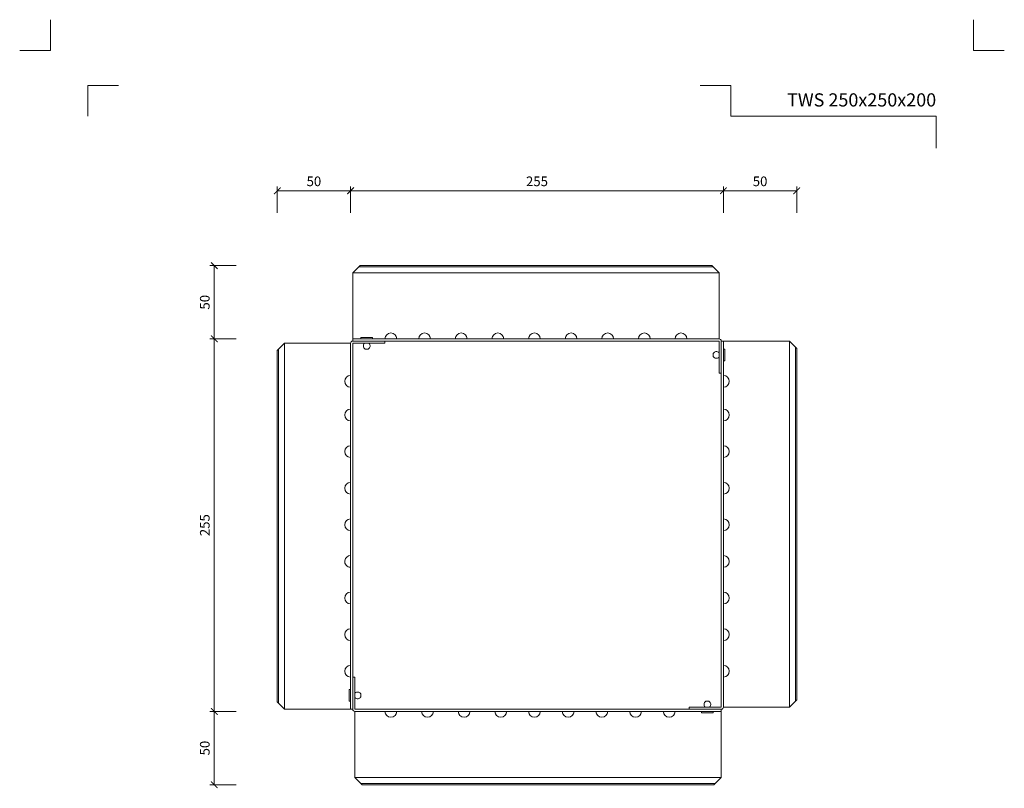
# Model space of a CAD drawing. Units: millimetres. Extents: x -861 to 6619, y 12916 to 22670.
# Drawn here: x 907 to 1579, y 20250 to 20775 of the extents above; entities that cross this region are included whole.
import ezdxf
from ezdxf.enums import TextEntityAlignment as Align

# ---------------------------------------------------------------- set-up
doc = ezdxf.new("R2010")
doc.units = ezdxf.units.MM
doc.layers.get('DEFPOINTS').update_dxf_attribs({"color": 254, "lineweight": 30})
for name, color, linetype, lineweight in [('TOPWET_KOTY', 30, 'Continuous', 13), ('TOPWET_TENKOU', 142, 'Continuous', 13), ('TOPWET_VYKRESOVE_POLE', 254, 'Continuous', 13)]:
    doc.layers.add(name, color=color, linetype=linetype, lineweight=lineweight)
doc.layers.add('Vrstva 4', color=255, linetype='Continuous')
doc.styles.add('BOLD_ARIAL_NARROW', font='ARIALNB.TTF')
doc.styles.add('REGULAR_ARIAL_NARROW', font='ARIALN.TTF')
doc.dimstyles.new('ISO-TW 1-3', dxfattribs={"dimscale": 3, "dimtxt": 2.2, "dimasz": 1.5, "dimexe": 1, "dimexo": 0, "dimgap": 0.75, "dimtad": 1, "dimdec": 0, "dimtxsty": 'REGULAR_ARIAL_NARROW', "dimblk": 'ARCHTICK', "dimcen": 0.5, "dimclrd": 256, "dimclre": 256, "dimclrt": 256, "dimadec": 0, "dimazin": 0, "dimtfac": 1, "dimtdec": 0, "dimtmove": 1, "dimatfit": 3, "dimldrblk": 'DOT', "dimfxl": 1, "dimtfill": 1, "dimtzin": 0, "dimlwd": -1, "dimlwe": -1, "dimarcsym": 0})

# ---------------------------------------------------------------- blocks, each defined once
blk = doc.blocks.new('*U260')
at = {"layer": 'Vrstva 4', "color": 8, "lineweight": 5, "ltscale": 0.2, "true_color": 0x828282}
for points in [[(-114, 304), (-114, 297), (-121, 297)], [(-105.5, 282), (-105.5, 289), (-98.5, 289)]]:
    blk.add_lwpolyline(points, dxfattribs=at)
at = {"layer": 'Vrstva 4', "color": 8, "lineweight": 5, "ltscale": 0.5, "true_color": 0x828282}
for points in [[(103, 297), (96, 297), (96, 304)], [(87.5, 274.71), (87.5, 282), (40.78, 282), (40.78, 289), (33.78, 289)]]:
    blk.add_lwpolyline(points, dxfattribs=at)
at = {"color": 7}
for tag, height, style, p in [('01_OZNAČENÍ_VÝKRESU', 3, 'BOLD_ARIAL_NARROW', (87.5, 284.23)), ('08_REZERVNÍ_POLE', 2.25, 'REGULAR_ARIAL_NARROW', (5.16, 12.83))]:
    blk.add_attdef(tag, text='', height=height, dxfattribs=dict(at, style=style)).set_placement(p, align=Align.RIGHT)
for tag, p, style in [('02_NADPIS_HLAVNÍ', (-80.68, 29.06), 'BOLD_ARIAL_NARROW'), ('03_TYP', (-80.68, 23.66), 'BOLD_ARIAL_NARROW'), ('06_VÁHA_KG', (-7.96, 23.66), 'REGULAR_ARIAL_NARROW'), ('04_KÓD_NEBO_PODNADPIS', (-82.11, 18.23), 'REGULAR_ARIAL_NARROW'), ('07_MATERIÁL', (-7.96, 18.23), 'REGULAR_ARIAL_NARROW'), ('05_MĚŘÍTKO', (-80.68, 12.83), 'REGULAR_ARIAL_NARROW')]:
    blk.add_attdef(tag, p, '', height=2.25, dxfattribs=dict(at, style=style))
blk = doc.blocks.new('*U305')
at = {"layer": 'TOPWET_TENKOU', "ltscale": 40}
for p, q in [((-135.93, 5.25), (-130.93, 10.25)), ((109.89, 9.43), (-131.76, 9.43)), ((-130.93, 10.25), (109.07, 10.25)), ((109.07, 10.25), (114.07, 5.25)), ((-135.93, 5.25), (-135.93, -39.75)), ((-38.43, 5.25), (-135.93, 5.25)), ((16.57, 5.25), (-38.43, 5.25)), ((114.07, 5.25), (16.57, 5.25)), ((-135.93, -39.75), (-135.93, -41.25)), ((-135.93, -39.75), (114.07, -39.75)), ((-182.43, -42.75), (-187.43, -47.75)), ((-186.61, -187.07), (-186.61, -46.93)), ((-182.43, -42.75), (-137.43, -42.75)), ((-182.43, -89.75), (-182.43, -42.75)), ((-135.93, -41.25), (-113.93, -41.25)), ((-135.93, -42.75), (-135.93, -64.75)), ((-135.93, -42.75), (-113.93, -42.75)), ((-113.93, -42.75), (-113.93, -41.25)), ((114.07, -41.25), (-113.93, -41.25)), ((114.07, -41.25), (114.07, -63.25)), ((115.57, -41.25), (115.57, -63.25)), ((117.07, -41.25), (115.57, -41.25)), ((162.07, -41.25), (117.07, -41.25)), ((162.07, -41.25), (167.07, -46.25)), ((162.07, -89.75), (162.07, -41.25)), ((166.24, -287.07), (166.24, -45.43)), ((167.07, -46.25), (167.07, -286.25)), ((-187.43, -47.75), (-187.43, -186.25)), ((-135.93, -191.25), (-135.93, -64.75)), ((114.07, -63.25), (115.57, -63.25)), ((115.57, -291.25), (115.57, -63.25)), ((-182.43, -89.75), (-182.43, -144.75)), ((162.07, -89.75), (162.07, -144.75)), ((-182.43, -191.25), (-182.43, -144.75)), ((162.07, -291.25), (162.07, -144.75)), ((-187.43, -287.75), (-187.43, -186.25)), ((-186.61, -187.07), (-186.61, -288.57)), ((-182.43, -191.25), (-182.43, -292.75)), ((-137.43, -292.75), (-137.43, -191.25)), ((-135.93, -191.25), (-135.93, -270.75)), ((-135.93, -292.75), (-135.93, -270.75)), ((-134.43, -270.75), (-135.93, -270.75)), ((-134.43, -292.75), (-134.43, -270.75)), ((-187.43, -287.75), (-182.43, -292.75)), ((162.07, -291.25), (167.07, -286.25)), ((-182.43, -292.75), (-137.43, -292.75)), ((115.57, -292.75), (-134.43, -292.75)), ((-134.43, -339.25), (-134.43, -294.25)), ((115.57, -291.25), (93.57, -291.25)), ((93.57, -291.25), (93.57, -292.75)), ((115.57, -292.75), (93.57, -292.75)), ((115.57, -294.25), (115.57, -292.75)), ((-134.43, -339.25), (-129.43, -344.25)), ((115.57, -339.25), (-134.43, -339.25)), ((110.57, -344.25), (115.57, -339.25)), ((111.39, -343.43), (-130.26, -343.43)), ((-129.43, -344.25), (110.57, -344.25))]:
    blk.add_line(p, q, dxfattribs=at)
for points in [[(-135.93, -39.75), (114.07, -39.75), (114.07, 5.25)], [(-130.43, -39.75), (-130.43, -38.75), (-122.43, -38.75), (-122.43, -39.75)], [(-137.43, -42.75), (-137.43, -191.25)], [(117.07, -41.25), (117.07, -291.25), (162.07, -291.25)], [(117.07, -46.75), (118.07, -46.75), (118.07, -54.75), (117.07, -54.75)], [(-137.43, -287.25), (-138.43, -287.25), (-138.43, -279.25), (-137.43, -279.25)], [(-134.43, -294.25), (115.57, -294.25), (115.57, -339.25)], [(110.07, -294.25), (110.07, -295.25), (102.07, -295.25), (102.07, -294.25)]]:
    blk.add_lwpolyline(points, dxfattribs=at)
at = {"layer": 'TOPWET_TENKOU', "lineweight": 5, "ltscale": 40}
for points in [[(-105.93, -39.75, 1), (-113.93, -39.75)], [(-82.93, -39.75, 1), (-90.93, -39.75)], [(-57.93, -39.75, 1), (-65.93, -39.75)], [(-32.93, -39.75, 1), (-40.93, -39.75)], [(-7.93, -39.75, 1), (-15.93, -39.75)], [(17.07, -39.75, 1), (9.07, -39.75)], [(42.07, -39.75, 1), (34.07, -39.75)], [(67.07, -39.75, 1), (59.07, -39.75)], [(92.07, -39.75, 1), (84.07, -39.75)], [(-137.43, -72.75, -1), (-137.43, -64.75)], [(117.07, -72.75, 1), (117.07, -64.75)], [(-137.43, -95.75, -1), (-137.43, -87.75)], [(117.07, -95.75, 1), (117.07, -87.75)], [(-137.43, -120.75, -1), (-137.43, -112.75)], [(117.07, -120.75, 1), (117.07, -112.75)], [(-137.43, -145.75, -1), (-137.43, -137.75)], [(117.07, -145.75, 1), (117.07, -137.75)], [(-137.43, -170.75, -1), (-137.43, -162.75)], [(117.07, -170.75, 1), (117.07, -162.75)], [(-141.4, -191.25, -0.377964), (-137.43, -187.75)], [(117.07, -195.75, 1), (117.07, -187.75)], [(-137.43, -195.75, -0.451416), (-141.4, -191.25, -0.451416)], [(-137.43, -220.75, -1), (-137.43, -212.75)], [(117.07, -220.75, 1), (117.07, -212.75)], [(-137.43, -245.75, -1), (-137.43, -237.75)], [(117.07, -245.75, 1), (117.07, -237.75)], [(-137.43, -270.75, -1), (-137.43, -262.75)], [(117.07, -270.75, 1), (117.07, -262.75)], [(-113.93, -294.25, 1), (-105.93, -294.25)], [(-88.93, -294.25, 1), (-80.93, -294.25)], [(-63.93, -294.25, 1), (-55.93, -294.25)], [(-38.93, -294.25, 1), (-30.93, -294.25)], [(-15.93, -294.25, 1), (-7.93, -294.25)], [(7.07, -294.25, 1), (15.07, -294.25)], [(30.07, -294.25, 1), (38.07, -294.25)], [(53.07, -294.25, 1), (61.07, -294.25)], [(76.07, -294.25, 1), (84.07, -294.25)]]:
    blk.add_lwpolyline(points, format="xyb", dxfattribs=at)
at = {"layer": 'TOPWET_TENKOU', "ltscale": 40}
for points in [[(-127.93, -42.75, 0.51181), (-127.43, -46.75), (-126.43, -46.75), (-125.43, -46.75, 0.51181), (-124.93, -42.75)], [(115.57, -294.25), (115.57, -292.75, 0.414214), (117.07, -291.25), (117.07, -42.75), (117.07, -239.75)], [(114.07, -49.25, 0.51181), (110.07, -49.75), (110.07, -50.75), (110.07, -51.75, 0.51181), (114.07, -52.25)], [(-134.43, -284.75, 0.51181), (-130.43, -284.25), (-130.43, -283.25), (-130.43, -282.25, 0.51181), (-134.43, -281.75)], [(107.57, -291.25, 0.51181), (107.07, -287.25), (106.07, -287.25), (105.07, -287.25, 0.51181), (104.57, -291.25)], [(-137.43, -292.75), (-135.93, -292.75, 0.414214), (-134.43, -294.25), (14.07, -294.25), (-82.93, -294.25)]]:
    blk.add_lwpolyline(points, format="xyb", dxfattribs=at)
for centre, start, end in [((114.07, -41.25), 0, 90), ((-135.93, -42.75), 90, 180)]:
    blk.add_arc(centre, 1.5, start, end, dxfattribs=at)
blk = doc.blocks.new('_ArchTick')
at = {"color": 0, "linetype": 'ByBlock', "const_width": 0.15}
blk.add_lwpolyline([(-0.5, -0.5), (0.5, 0.5)], dxfattribs=at)
blk = doc.blocks.new('*D216')
at = {"layer": 'DEFPOINTS', "color": 0, "ltscale": 10, "transparency": 16777216}
for p in [(1133.2, 20657.62), (1133.2, 20553.5), (1083.2, 20548.5)]:
    blk.add_point(p, dxfattribs=at)
at = {"layer": 'TOPWET_KOTY', "ltscale": 10, "transparency": 16777216}
for p, q in [((1083.2, 20642.62), (1083.2, 20660.62)), ((1083.2, 20657.62), (1133.2, 20657.62)), ((1133.2, 20642.62), (1133.2, 20660.62))]:
    blk.add_line(p, q, dxfattribs=at)
at = {"layer": 'TOPWET_KOTY', "ltscale": 10, "transparency": 16777216, "xscale": 4.5, "yscale": 4.5, "zscale": 4.5, "rotation": 180}
blk.add_blockref('_ArchTick', (1083.2, 20657.62), dxfattribs=at)
at = {"layer": 'TOPWET_KOTY', "ltscale": 10, "transparency": 16777216, "xscale": 4.5, "yscale": 4.5, "zscale": 4.5}
blk.add_blockref('_ArchTick', (1133.2, 20657.62), dxfattribs=at)
at = {"layer": 'TOPWET_KOTY', "ltscale": 10, "transparency": 16777216, "insert": (1108.2, 20663.24), "char_height": 6.6, "attachment_point": 5, "style": 'REGULAR_ARIAL_NARROW', "bg_fill": 3, "box_fill_scale": 1.1, "bg_fill_color": 256, "bg_fill_true_color": 13158600, "bg_fill_transparency": 0}
blk.add_mtext('50', dxfattribs=at)
blk = doc.blocks.new('_Dot')
at = {"color": 0, "linetype": 'ByBlock', "lineweight": -2}
blk.add_line((-0.5, 0), (-1, 0), dxfattribs=at)
at = {"color": 0, "linetype": 'ByBlock', "const_width": 0.5}
blk.add_lwpolyline([(-0.25, 0, 1), (0.25, 0, 1)], format="xyb", close=True, dxfattribs=at)
blk = doc.blocks.new('*D217')
at = {"layer": 'DEFPOINTS', "color": 0, "ltscale": 10, "transparency": 16777216}
for p in [(1387.7, 20657.62), (1133.2, 20553.5), (1387.7, 20555)]:
    blk.add_point(p, dxfattribs=at)
at = {"layer": 'TOPWET_KOTY', "ltscale": 10, "transparency": 16777216}
for p, q in [((1133.2, 20642.62), (1133.2, 20660.62)), ((1133.2, 20657.62), (1387.7, 20657.62)), ((1387.7, 20642.62), (1387.7, 20660.62))]:
    blk.add_line(p, q, dxfattribs=at)
at = {"layer": 'TOPWET_KOTY', "ltscale": 10, "transparency": 16777216, "xscale": 4.5, "yscale": 4.5, "zscale": 4.5, "rotation": 180}
blk.add_blockref('_ArchTick', (1133.2, 20657.62), dxfattribs=at)
at = {"layer": 'TOPWET_KOTY', "ltscale": 10, "transparency": 16777216, "xscale": 4.5, "yscale": 4.5, "zscale": 4.5}
blk.add_blockref('_ArchTick', (1387.7, 20657.62), dxfattribs=at)
at = {"layer": 'TOPWET_KOTY', "ltscale": 10, "transparency": 16777216, "insert": (1260.45, 20663.24), "char_height": 6.6, "attachment_point": 5, "style": 'REGULAR_ARIAL_NARROW', "bg_fill": 3, "box_fill_scale": 1.1, "bg_fill_color": 256, "bg_fill_true_color": 13158600, "bg_fill_transparency": 0}
blk.add_mtext('255', dxfattribs=at)
blk = doc.blocks.new('*D218')
at = {"layer": 'DEFPOINTS', "color": 0, "ltscale": 10, "transparency": 16777216}
for p in [(1437.7, 20657.62), (1387.7, 20555), (1437.7, 20550)]:
    blk.add_point(p, dxfattribs=at)
at = {"layer": 'TOPWET_KOTY', "ltscale": 10, "transparency": 16777216}
for p, q in [((1387.7, 20642.62), (1387.7, 20660.62)), ((1387.7, 20657.62), (1437.7, 20657.62)), ((1437.7, 20642.62), (1437.7, 20660.62))]:
    blk.add_line(p, q, dxfattribs=at)
at = {"layer": 'TOPWET_KOTY', "ltscale": 10, "transparency": 16777216, "xscale": 4.5, "yscale": 4.5, "zscale": 4.5, "rotation": 180}
blk.add_blockref('_ArchTick', (1387.7, 20657.62), dxfattribs=at)
at = {"layer": 'TOPWET_KOTY', "ltscale": 10, "transparency": 16777216, "xscale": 4.5, "yscale": 4.5, "zscale": 4.5}
blk.add_blockref('_ArchTick', (1437.7, 20657.62), dxfattribs=at)
at = {"layer": 'TOPWET_KOTY', "ltscale": 10, "transparency": 16777216, "insert": (1412.7, 20663.24), "char_height": 6.6, "attachment_point": 5, "style": 'REGULAR_ARIAL_NARROW', "bg_fill": 3, "box_fill_scale": 1.1, "bg_fill_color": 256, "bg_fill_true_color": 13158600, "bg_fill_transparency": 0}
blk.add_mtext('50', dxfattribs=at)
blk = doc.blocks.new('*D228')
at = {"layer": 'DEFPOINTS', "color": 0, "ltscale": 10, "transparency": 16777216}
for p in [(1139.7, 20606.5), (1040.2, 20556.5), (1134.7, 20556.5)]:
    blk.add_point(p, dxfattribs=at)
at = {"layer": 'TOPWET_KOTY', "ltscale": 10, "transparency": 16777216}
for p, q in [((1055.2, 20606.5), (1037.2, 20606.5)), ((1040.2, 20606.5), (1040.2, 20556.5)), ((1055.2, 20556.5), (1037.2, 20556.5))]:
    blk.add_line(p, q, dxfattribs=at)
at = {"layer": 'TOPWET_KOTY', "ltscale": 10, "transparency": 16777216, "xscale": 4.5, "yscale": 4.5, "zscale": 4.5}
for p, rotation in [((1040.2, 20606.5), 90), ((1040.2, 20556.5), 270)]:
    blk.add_blockref('_ArchTick', p, dxfattribs=dict(at, rotation=rotation))
at = {"layer": 'TOPWET_KOTY', "ltscale": 10, "transparency": 16777216, "insert": (1034.58, 20581.5), "char_height": 6.6, "attachment_point": 5, "rotation": 90, "style": 'REGULAR_ARIAL_NARROW', "bg_fill": 3, "box_fill_scale": 1.1, "bg_fill_color": 256, "bg_fill_true_color": 13158600, "bg_fill_transparency": 0}
blk.add_mtext('50', dxfattribs=at)
blk = doc.blocks.new('*D229')
at = {"layer": 'DEFPOINTS', "color": 0, "ltscale": 10, "transparency": 16777216}
for p in [(1134.7, 20556.5), (1040.2, 20302), (1136.2, 20302)]:
    blk.add_point(p, dxfattribs=at)
at = {"layer": 'TOPWET_KOTY', "ltscale": 10, "transparency": 16777216}
for p, q in [((1055.2, 20556.5), (1037.2, 20556.5)), ((1040.2, 20556.5), (1040.2, 20302)), ((1055.2, 20302), (1037.2, 20302))]:
    blk.add_line(p, q, dxfattribs=at)
at = {"layer": 'TOPWET_KOTY', "ltscale": 10, "transparency": 16777216, "xscale": 4.5, "yscale": 4.5, "zscale": 4.5}
for p, rotation in [((1040.2, 20556.5), 90), ((1040.2, 20302), 270)]:
    blk.add_blockref('_ArchTick', p, dxfattribs=dict(at, rotation=rotation))
at = {"layer": 'TOPWET_KOTY', "ltscale": 10, "transparency": 16777216, "insert": (1034.58, 20429.25), "char_height": 6.6, "attachment_point": 5, "rotation": 90, "style": 'REGULAR_ARIAL_NARROW', "bg_fill": 3, "box_fill_scale": 1.1, "bg_fill_color": 256, "bg_fill_true_color": 13158600, "bg_fill_transparency": 0}
blk.add_mtext('255', dxfattribs=at)
blk = doc.blocks.new('*D230')
at = {"layer": 'DEFPOINTS', "color": 0, "ltscale": 10, "transparency": 16777216}
for p in [(1136.2, 20302), (1040.2, 20252), (1141.2, 20252)]:
    blk.add_point(p, dxfattribs=at)
at = {"layer": 'TOPWET_KOTY', "ltscale": 10, "transparency": 16777216}
for p, q in [((1055.2, 20302), (1037.2, 20302)), ((1040.2, 20302), (1040.2, 20252)), ((1055.2, 20252), (1037.2, 20252))]:
    blk.add_line(p, q, dxfattribs=at)
at = {"layer": 'TOPWET_KOTY', "ltscale": 10, "transparency": 16777216, "xscale": 4.5, "yscale": 4.5, "zscale": 4.5}
for p, rotation in [((1040.2, 20302), 90), ((1040.2, 20252), 270)]:
    blk.add_blockref('_ArchTick', p, dxfattribs=dict(at, rotation=rotation))
at = {"layer": 'TOPWET_KOTY', "ltscale": 10, "transparency": 16777216, "insert": (1034.58, 20277), "char_height": 6.6, "attachment_point": 5, "rotation": 90, "style": 'REGULAR_ARIAL_NARROW', "bg_fill": 3, "box_fill_scale": 1.1, "bg_fill_color": 256, "bg_fill_true_color": 13158600, "bg_fill_transparency": 0}
blk.add_mtext('50', dxfattribs=at)

msp = doc.modelspace()

# ---------------------------------------------------------------- block references
at = {"layer": 'TOPWET_KOTY', "ltscale": 40}
msp.add_blockref('*U305', (1270.64, 20596.25), dxfattribs=at)
at = {"layer": 'TOPWET_VYKRESOVE_POLE', "ltscale": 40}
ref = msp.add_blockref('*U260', (1270.39, 19862.5), dxfattribs=dict(at, xscale=3, yscale=3, zscale=3))
ref.add_attrib('01_OZNAČENÍ_VÝKRESU', 'TWS 250x250x200', dxfattribs={"layer": '0', "color": 7, "height": 9, "style": 'BOLD_ARIAL_NARROW'}).set_placement((1532.89, 20715.2), align=Align.RIGHT)

# ---------------------------------------------------------------- next in the draw order: dimensions: what is measured, and where the dimension line sits
at = {"layer": 'TOPWET_KOTY', "ltscale": 10}
dim = msp.add_linear_dim(base=(1133.2, 20657.62), p1=(1083.2, 20548.5), p2=(1133.2, 20553.5), dimstyle='ISO-TW 1-3', override={"dimfxl": 5, "dimfxlon": 1}, dxfattribs=at)
dim.commit()
dim.dimension.update_dxf_attribs({"geometry": '*D216', "text_midpoint": (1108.2, 20663.24)})

# ---------------------------------------------------------------- next in the draw order: dimensions: what is measured, and where the dimension line sits
dim = msp.add_linear_dim(base=(1387.70261328, 20657.61837778), p1=(1133.20261328, 20553.50000551), p2=(1387.70261328, 20555.00000551), dimstyle='ISO-TW 1-3', override={"dimfxl": 5, "dimfxlon": 1}, dxfattribs=at)
dim.commit()
dim.dimension.update_dxf_attribs({"geometry": '*D217', "text_midpoint": (1260.45261328, 20663.2381595)})

# ---------------------------------------------------------------- next in the draw order: dimensions: what is measured, and where the dimension line sits
dim = msp.add_linear_dim(base=(1437.7, 20657.62), p1=(1387.7, 20555), p2=(1437.7, 20550), dimstyle='ISO-TW 1-3', override={"dimfxl": 5, "dimfxlon": 1}, dxfattribs=at)
dim.commit()
dim.dimension.update_dxf_attribs({"geometry": '*D218', "text_midpoint": (1412.7, 20663.24)})
dim = msp.add_linear_dim(base=(1040.2, 20556.5), p1=(1139.7, 20606.5), p2=(1134.7, 20556.5), angle=90, dimstyle='ISO-TW 1-3', override={"dimfxl": 5, "dimfxlon": 1}, dxfattribs=at)
dim.commit()
dim.dimension.update_dxf_attribs({"geometry": '*D228', "text_midpoint": (1034.58, 20581.5)})

# ---------------------------------------------------------------- next in the draw order: dimensions: what is measured, and where the dimension line sits
dim = msp.add_linear_dim(base=(1040.20261328, 20302.00000551), p1=(1134.70261328, 20556.50000551), p2=(1136.20261328, 20302.00000551), angle=90, dimstyle='ISO-TW 1-3', override={"dimfxl": 5, "dimfxlon": 1}, dxfattribs=at)
dim.commit()
dim.dimension.update_dxf_attribs({"geometry": '*D229', "text_midpoint": (1034.58283156, 20429.25000551)})

# ---------------------------------------------------------------- next in the draw order: dimensions: what is measured, and where the dimension line sits
dim = msp.add_linear_dim(base=(1040.2, 20252), p1=(1136.2, 20302), p2=(1141.2, 20252), angle=90, dimstyle='ISO-TW 1-3', override={"dimfxl": 5, "dimfxlon": 1}, dxfattribs=at)
dim.commit()
dim.dimension.update_dxf_attribs({"geometry": '*D230', "text_midpoint": (1034.58, 20277)})

doc.saveas('drawing.dxf')
